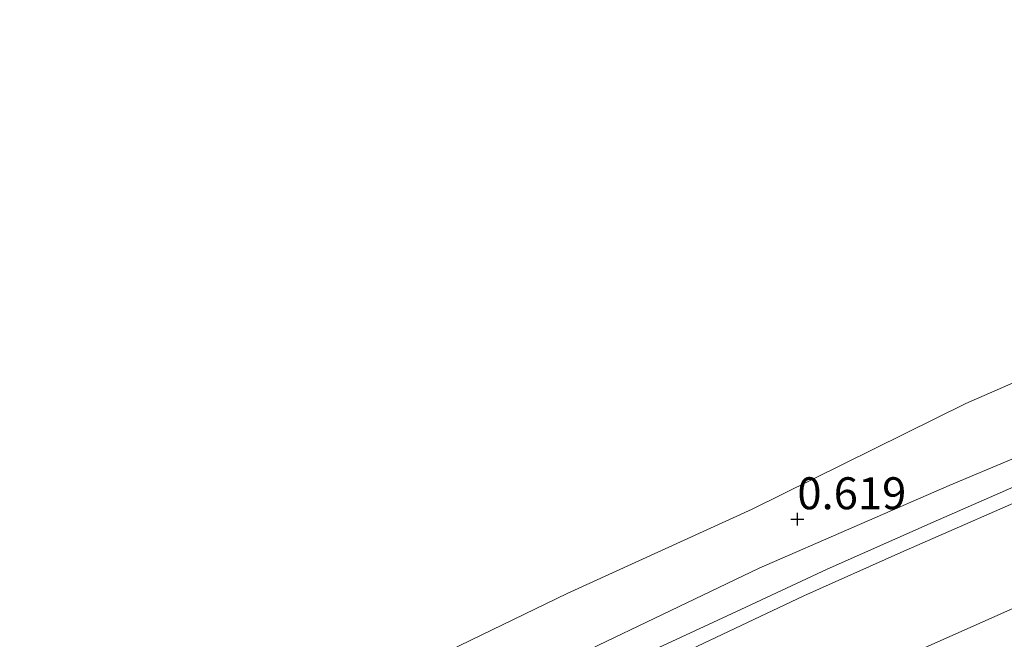
# Model space of a CAD drawing. Units: metres. Extents: x 119999 to 130006, y 437499 to 443750.
# Drawn here: x 121112 to 121189, y 439065 to 439114 of the extents above; entities that cross this region are included whole.
import ezdxf
from ezdxf.enums import TextEntityAlignment as Align

# ---------------------------------------------------------------- set-up
doc = ezdxf.new("R2010")
doc.units = ezdxf.units.M
doc.layers.get('0').update_dxf_attribs({"lineweight": 25})
doc.layers.add('B-ME-GW-HOOGTEPUNT-S-B1', color=10, linetype='Continuous')
for name, color, linetype, lineweight in [('B-ME-GW-KRUINLIJN-L-B1', 93, 'Continuous', 18), ('B-ME-GW-TEENLIJN-L-B1', 93, 'Continuous', 18), ('B-ME-IE-GRASLAND-GV-B6', 93, 'Continuous', 18), ('B-ME-OB-BEKLEDING-GV-B6', 253, 'Continuous', 18), ('B-ME-OB-WATERLIJN-L-B1', 133, 'OB-WATERLIJN', 18), ('B-ME-OG-WATER-GV-B6', 153, 'Continuous', 18)]:
    doc.layers.add(name, color=color, linetype=linetype, lineweight=lineweight)
doc.styles.add('NLCS-ISO', font='NLCS-ISO.TTF')
doc.linetypes.add('OB-WATERLIJN', pattern='A,10,[32,NLCS.SHX,S=2,R=0,X=0,Y=0],-12', length=22)

# ---------------------------------------------------------------- blocks, each defined once
blk = doc.blocks.new('hoogtepunt')
for p, q in [((-0.5, 0), (0.5, 0)), ((0, 0.5), (0, -0.5))]:
    blk.add_line(p, q)

msp = doc.modelspace()

# ---------------------------------------------------------------- linework, layer by layer
at = {"layer": 'B-ME-GW-KRUINLIJN-L-B1'}
msp.add_polyline3d([(121109.033, 439042.773, 1.438), (121109.352, 439042.519, 1.446), (121109.747, 439042.372, 1.45), (121111.141, 439042.412, 1.45), (121114.964, 439044.181, 1.45), (121131.389, 439051.962, 1.417), (121149.437, 439060.693, 1.43), (121170.195, 439070.647, 1.421), (121185.06, 439077.097, 1.405), (121196.728, 439082.006, 1.45), (121214.595, 439089.99, 1.454), (121226.432, 439095.059, 1.454), (121229.654, 439096.218, 1.428)], dxfattribs=at)
at = {"layer": 'B-ME-GW-TEENLIJN-L-B1'}
msp.add_polyline3d([(121092.66, 439029.084, 1.661), (121094.956, 439030.259, 1.661), (121102.904, 439034.254, 1.665), (121111.037, 439038.287, 1.669), (121120.102, 439042.718, 1.669), (121131.099, 439048.013, 1.541), (121138.83, 439051.796, 1.55), (121146.937, 439055.585, 1.558), (121156.988, 439060.488, 1.566), (121163.891, 439063.827, 1.583), (121173.697, 439068.462, 1.583), (121181.266, 439071.863, 1.583), (121193.184, 439077.067, 1.583), (121204.547, 439081.991, 1.583), (121211.901, 439085.15, 1.591), (121218.691, 439088.04, 1.599), (121224.147, 439090.272, 1.599), (121229.684, 439092.516, 1.599)], dxfattribs=at)
at = {"layer": 'B-ME-IE-GRASLAND-GV-B6'}
msp.add_polyline3d([(121101.929, 439025.362, 4.555), (121116.846, 439032.872, 4.522), (121136.329, 439042.332, 4.555), (121155.73, 439051.787, 4.418), (121176.086, 439061.28, 4.48), (121195.255, 439069.799, 4.501), (121212.756, 439077.296, 4.497), (121225.815, 439082.971, 4.455), (121229.75, 439084.512, 4.471)], dxfattribs=at)
at = {"layer": 'B-ME-OB-BEKLEDING-GV-B6'}
for points in [[(121111.427, 439055.479, 0.012), (121112.909, 439052.703, 0.012), (121113.645, 439051.414, 0.012), (121114.331, 439050.935, 0.012), (121115.705, 439050.45, 0.012), (121119.041, 439051.231, 0.012), (121129.052, 439055.738, 0.012), (121143.403, 439062.95, 0.012), (121155.181, 439068.652, 0.012), (121169.663, 439075.256, 0.012), (121186.374, 439083.513, 0.012), (121202.96, 439090.757, 0.012), (121212.37, 439094.817, 0.012), (121224.015, 439099.606, 0.012), (121229.609, 439101.727, 0.012), (121229.654, 439096.218, 1.428), (121226.432, 439095.059, 1.454), (121214.595, 439089.99, 1.454), (121196.728, 439082.006, 1.45), (121185.06, 439077.097, 1.405), (121170.195, 439070.647, 1.421), (121149.437, 439060.693, 1.43), (121131.389, 439051.962, 1.417)], [(121107.587, 439038.085, 1.508), (121119.06, 439043.705, 1.459), (121126.92, 439047.549, 1.442), (121132.705, 439050.344, 1.442), (121140.336, 439054.005, 1.467), (121147.174, 439057.271, 1.467), (121154.328, 439060.729, 1.463), (121159.435, 439063.071, 1.471), (121168.771, 439067.406, 1.463), (121175.516, 439070.565, 1.463), (121183.815, 439074.242, 1.459), (121191.36, 439077.544, 1.479), (121198.947, 439080.926, 1.454), (121204.218, 439083.098, 1.438), (121209.585, 439085.416, 1.426), (121214.64, 439087.633, 1.446), (121220.916, 439090.307, 1.454), (121226.031, 439092.478, 1.446), (121229.673, 439093.892, 1.488)], [(121229.673, 439093.892, 1.488), (121229.684, 439092.516, 1.599), (121224.147, 439090.272, 1.599), (121218.691, 439088.04, 1.599), (121211.901, 439085.15, 1.591), (121204.547, 439081.991, 1.583), (121193.184, 439077.067, 1.583), (121181.266, 439071.863, 1.583), (121173.697, 439068.462, 1.583), (121163.891, 439063.827, 1.583), (121156.988, 439060.488, 1.566), (121146.937, 439055.585, 1.558), (121138.83, 439051.796, 1.55), (121131.099, 439048.013, 1.541), (121120.102, 439042.718, 1.669), (121111.037, 439038.287, 1.669)], [(121229.684, 439092.516, 1.599), (121229.75, 439084.512, 4.471), (121225.815, 439082.971, 4.455), (121212.756, 439077.296, 4.497), (121195.255, 439069.799, 4.501), (121176.086, 439061.28, 4.48), (121155.73, 439051.787, 4.418), (121136.329, 439042.332, 4.555), (121116.846, 439032.872, 4.522), (121101.929, 439025.362, 4.555)], [(121111.037, 439038.287, 1.669), (121120.102, 439042.718, 1.669), (121131.099, 439048.013, 1.541), (121138.83, 439051.796, 1.55), (121146.937, 439055.585, 1.558), (121156.988, 439060.488, 1.566), (121163.891, 439063.827, 1.583), (121173.697, 439068.462, 1.583), (121181.266, 439071.863, 1.583), (121193.184, 439077.067, 1.583), (121204.547, 439081.991, 1.583), (121211.901, 439085.15, 1.591), (121218.691, 439088.04, 1.599), (121224.147, 439090.272, 1.599), (121229.684, 439092.516, 1.599)], [(121111.141, 439042.412, 1.45), (121114.964, 439044.181, 1.45), (121131.389, 439051.962, 1.417), (121149.437, 439060.693, 1.43), (121170.195, 439070.647, 1.421), (121185.06, 439077.097, 1.405), (121196.728, 439082.006, 1.45)], [(121191.36, 439077.544, 1.479), (121183.815, 439074.242, 1.459), (121175.516, 439070.565, 1.463), (121168.771, 439067.406, 1.463), (121159.435, 439063.071, 1.471), (121154.328, 439060.729, 1.463), (121147.174, 439057.271, 1.467), (121140.336, 439054.005, 1.467), (121132.705, 439050.344, 1.442), (121126.92, 439047.549, 1.442), (121119.06, 439043.705, 1.459)]]:
    msp.add_polyline3d(points, dxfattribs=at)
at = {"layer": 'B-ME-OB-WATERLIJN-L-B1'}
msp.add_polyline3d([(121111.427, 439055.479, 0.012), (121112.909, 439052.703, 0.012), (121113.645, 439051.414, 0.012), (121114.331, 439050.935, 0.012), (121115.705, 439050.45, 0.012), (121119.041, 439051.231, 0.012), (121129.052, 439055.738, 0.012), (121143.403, 439062.95, 0.012), (121155.181, 439068.652, 0.012), (121169.663, 439075.256, 0.012), (121186.374, 439083.513, 0.012), (121202.96, 439090.757, 0.012), (121212.37, 439094.817, 0.012), (121224.015, 439099.606, 0.012), (121229.609, 439101.727, 0.012)], dxfattribs=at)
at = {"layer": 'B-ME-OG-WATER-GV-B6'}
msp.add_polyline3d([(120892.935, 439116.203, -0.007), (121228.592, 439225.041, -0.008), (121229.609, 439101.727, 0.012), (121224.015, 439099.606, 0.012), (121212.37, 439094.817, 0.012), (121202.96, 439090.757, 0.012), (121186.374, 439083.513, 0.012), (121169.663, 439075.256, 0.012), (121155.181, 439068.652, 0.012), (121143.403, 439062.95, 0.012)], dxfattribs=at)

# ---------------------------------------------------------------- block references
at = {"layer": 'B-ME-GW-HOOGTEPUNT-S-B1', "rotation": 90}
msp.add_blockref('hoogtepunt', (121173.187, 439074.462, 0.619), dxfattribs=at)
msp.add_blockref('hoogtepunt', (121173.187, 439074.462, 0.619), dxfattribs=at)

# ---------------------------------------------------------------- texts
at = {"layer": 'B-ME-GW-HOOGTEPUNT-S-B1', "ltscale": 0.2, "style": 'NLCS-ISO'}
msp.add_text('0.619', height=2.5, dxfattribs=at).set_placement((121173.187, 439074.462, 0.619), align=Align.BOTTOM_LEFT)
msp.add_text('0.619', height=2.5, dxfattribs=at).set_placement((121173.187, 439074.462, 0.619), align=Align.BOTTOM_LEFT)

doc.saveas('drawing.dxf')
